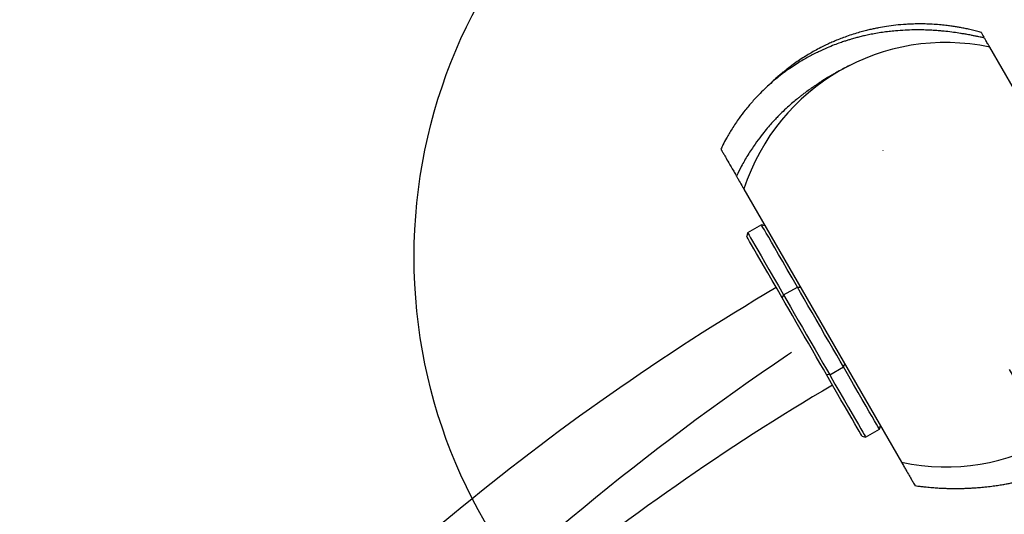
# Model space of a CAD drawing. Units: millimetres. Extents: x 5682 to 23435, y 3609 to 17872.
# Drawn here: x 8060 to 8431, y 14794 to 14981 of the extents above; entities that cross this region are included whole.
import ezdxf

# ---------------------------------------------------------------- set-up
doc = ezdxf.new("R2010")
doc.units = ezdxf.units.MM
doc.linetypes.add('ACAD_ISO03W100', pattern=[30, 12, -18])
doc.linetypes.add('ČERCHOVANÁ', pattern=[25.4, 12.7, -6.35, 0, -6.35])
for name, color, linetype in [('HERNI_PRVEK', 4, 'Continuous'), ('OSA', 7, 'ČERCHOVANÁ'), ('PADOVA_ZONA', 1, 'ACAD_ISO03W100'), ('ZALOZENI', 6, 'Continuous')]:
    doc.layers.add(name, color=color, linetype=linetype)

msp = doc.modelspace()

# ---------------------------------------------------------------- linework, layer by layer
at = {"layer": 'HERNI_PRVEK'}
for p, q in [((8484.95, 14867.36), (8425.51, 14970.4)), ((8332.82, 14916.94), (8392.26, 14813.9)), ((8339.44, 14903.47), (8334.24, 14900.47)), ((8340.81, 14903.1), (8339.44, 14903.47)), ((8334.24, 14900.47), (8333.88, 14899.11)), ((8347.79, 14876.98), (8352.99, 14879.98)), ((8352.99, 14879.98), (8354.2, 14879.88)), ((8347.79, 14876.98), (8347.27, 14875.88)), ((8370.36, 14849.86), (8370.88, 14850.97)), ((8365.16, 14846.87), (8363.95, 14846.97)), ((8365.16, 14846.87), (8370.36, 14849.86)), ((8383.91, 14826.37), (8384.28, 14827.74)), ((8378.71, 14823.37), (8383.91, 14826.37)), ((8377.35, 14823.74), (8378.71, 14823.37))]:
    msp.add_line(p, q, dxfattribs=at)
at = {"layer": 'HERNI_PRVEK', "flags": 128}
for points in [[(8352.99, 14879.98), (8351, 14883.42), (8349.15, 14886.63), (8347.45, 14889.59), (8345.89, 14892.29), (8344.49, 14894.72), (8343.25, 14896.86), (8342.18, 14898.72), (8341.28, 14900.28), (8340.56, 14901.53), (8340.01, 14902.48), (8339.65, 14903.11), (8339.46, 14903.43), (8339.44, 14903.47)], [(8347.27, 14875.88), (8345.31, 14879.28), (8343.48, 14882.45), (8341.79, 14885.38), (8340.25, 14888.05), (8338.87, 14890.45), (8337.64, 14892.57), (8336.59, 14894.41), (8335.7, 14895.95), (8334.98, 14897.19), (8334.44, 14898.13), (8334.08, 14898.75), (8333.9, 14899.07), (8333.88, 14899.11)], [(8334.24, 14900.47), (8334.27, 14900.43), (8334.45, 14900.12), (8334.81, 14899.48), (8335.36, 14898.54), (8336.08, 14897.28), (8336.98, 14895.72), (8338.05, 14893.86), (8339.29, 14891.72), (8340.69, 14889.29), (8342.25, 14886.59), (8343.96, 14883.63), (8345.81, 14880.42), (8347.79, 14876.98)], [(8370.36, 14849.86), (8369.14, 14851.98), (8367.8, 14854.3), (8366.36, 14856.8), (8364.84, 14859.43), (8363.27, 14862.15), (8361.68, 14864.92), (8360.08, 14867.69), (8358.51, 14870.41), (8356.99, 14873.04), (8355.55, 14875.54), (8354.21, 14877.87), (8352.99, 14879.98)], [(8363.95, 14846.97), (8362.78, 14849), (8361.49, 14851.23), (8360.11, 14853.63), (8358.65, 14856.15), (8357.14, 14858.77), (8355.61, 14861.42), (8354.08, 14864.08), (8352.57, 14866.69), (8351.11, 14869.22), (8349.73, 14871.62), (8348.44, 14873.85), (8347.27, 14875.88)], [(8347.79, 14876.98), (8349.01, 14874.87), (8350.35, 14872.54), (8351.79, 14870.04), (8353.31, 14867.41), (8354.88, 14864.69), (8356.48, 14861.92), (8358.07, 14859.16), (8359.64, 14856.43), (8361.16, 14853.8), (8362.6, 14851.3), (8363.94, 14848.98), (8365.16, 14846.87)], [(8377.35, 14823.74), (8377.32, 14823.78), (8377.14, 14824.09), (8376.78, 14824.72), (8376.24, 14825.65), (8375.53, 14826.9), (8374.64, 14828.44), (8373.58, 14830.27), (8372.35, 14832.4), (8370.97, 14834.8), (8369.43, 14837.47), (8367.74, 14840.39), (8365.91, 14843.56), (8363.95, 14846.97)], [(8365.16, 14846.87), (8367.15, 14843.42), (8369, 14840.22), (8370.71, 14837.26), (8372.26, 14834.56), (8373.66, 14832.13), (8374.9, 14829.98), (8375.97, 14828.12), (8376.87, 14826.57), (8377.6, 14825.31), (8378.14, 14824.36), (8378.51, 14823.73), (8378.69, 14823.41), (8378.71, 14823.37)], [(8383.91, 14826.37), (8383.89, 14826.41), (8383.7, 14826.73), (8383.34, 14827.36), (8382.79, 14828.31), (8382.07, 14829.56), (8381.17, 14831.12), (8380.1, 14832.98), (8378.86, 14835.13), (8377.46, 14837.55), (8375.9, 14840.25), (8374.2, 14843.21), (8372.35, 14846.42), (8370.36, 14849.86)]]:
    msp.add_lwpolyline(points, dxfattribs=at)
at = {"layer": 'HERNI_PRVEK'}
for centre, radius, start, end in [((8408.89, 14892.15), 80, 78.0056, 161.9469), ((8816.71, 14078.01), 930.2, 120.46899, 138.84797), ((8408.89, 14892.15), 80, 258.0056, 341.9469), ((8816.71, 14078.01), 887.8, 120.49253, 138.58651)]:
    msp.add_arc(centre, radius, start, end, dxfattribs=at)
for points, knots in [([(8423.57, 14973.83), (8423.26, 14973.91), (8422.42, 14974.1), (8421.12, 14974.38), (8419.7, 14974.67), (8418.51, 14974.91), (8417.49, 14975.1), (8416.63, 14975.25), (8415.88, 14975.38), (8415.16, 14975.5), (8413.91, 14975.7), (8411.95, 14975.99), (8409.61, 14976.28), (8407.72, 14976.47), (8406.3, 14976.59), (8404.56, 14976.72), (8402.4, 14976.84), (8399.79, 14976.91), (8396.78, 14976.92), (8393.43, 14976.81), (8390.3, 14976.59), (8387.46, 14976.3), (8384.97, 14975.98), (8382.63, 14975.6), (8380.42, 14975.19), (8378.46, 14974.77), (8376.72, 14974.35), (8374.97, 14973.89), (8373.47, 14973.47), (8372.13, 14973.06), (8370.77, 14972.63), (8369.03, 14972.04), (8366.82, 14971.23), (8364.1, 14970.13), (8360.83, 14968.65), (8357.06, 14966.72), (8352.99, 14964.34), (8349.12, 14961.73), (8345.95, 14959.31), (8343.54, 14957.32), (8341.19, 14955.21), (8338.65, 14952.73), (8335.98, 14949.87), (8333.35, 14946.73), (8330.77, 14943.3), (8328.42, 14939.79), (8326.43, 14936.42), (8325.04, 14933.84), (8324.39, 14932.49), (8324.13, 14931.95)], [0, 0, 0, 0, 0.0171673, 0.0458609, 0.0701885, 0.091678, 0.1102271, 0.1257453, 0.1381933, 0.1494765, 0.1607218, 0.1958276, 0.2306115, 0.2437137, 0.2570984, 0.27436, 0.2965584, 0.3237738, 0.3561016, 0.393656, 0.4365673, 0.4669109, 0.4995539, 0.5335551, 0.563781, 0.5894072, 0.6103679, 0.6271797, 0.6459707, 0.6598737, 0.6717186, 0.6849022, 0.7015958, 0.7201613, 0.7415722, 0.7661393, 0.7934165, 0.8223249, 0.8372124, 0.8517892, 0.8661108, 0.8803125, 0.8991846, 0.9181412, 0.9352702, 0.9578036, 0.9774531, 0.9909807, 1, 1, 1, 1]), ([(8422.33, 14975.98), (8422.07, 14976.06), (8421.14, 14976.33), (8419.54, 14976.72), (8417.61, 14977.17), (8415.8, 14977.54), (8414.16, 14977.85), (8412.53, 14978.12), (8410.8, 14978.38), (8408.78, 14978.63), (8406.42, 14978.87), (8403.84, 14979.05), (8401.18, 14979.16), (8398.64, 14979.18), (8396.25, 14979.13), (8393.39, 14978.99), (8390.15, 14978.71), (8386.75, 14978.26), (8384.04, 14977.8), (8381.97, 14977.38), (8380.26, 14977), (8378.44, 14976.56), (8376.34, 14975.99), (8374.02, 14975.29), (8371.64, 14974.49), (8369.38, 14973.65), (8367.4, 14972.85), (8365.57, 14972.06), (8363.74, 14971.22), (8361.69, 14970.21), (8359.55, 14969.06), (8357.45, 14967.87), (8355.44, 14966.64), (8353.46, 14965.34), (8351.58, 14964.03), (8350, 14962.86), (8348.71, 14961.86), (8347.51, 14960.89), (8346.28, 14959.87), (8344.8, 14958.57), (8343.3, 14957.19), (8342.43, 14956.33), (8342.1, 14956)], [0, 0, 0, 0, 0.0112662, 0.0397886, 0.066604, 0.0908855, 0.1122969, 0.1308567, 0.1517127, 0.1753823, 0.2043553, 0.2379627, 0.2706684, 0.3011806, 0.3295147, 0.3557106, 0.4008173, 0.4428494, 0.4781155, 0.4981398, 0.5157481, 0.536718, 0.5617673, 0.590883, 0.6215216, 0.6482828, 0.6730097, 0.692997, 0.7139439, 0.7382361, 0.7659545, 0.7889683, 0.8155424, 0.8451547, 0.871646, 0.8932893, 0.910054, 0.9236019, 0.9387818, 0.9591153, 0.9843027, 1, 1, 1, 1]), ([(8423.37, 14974.12), (8423.21, 14974.39), (8422.77, 14975.16), (8422.35, 14975.89), (8422.33, 14975.92), (8422.32, 14975.94)], [0, 0, 0, 0, 0.237936, 0.673436, 1, 1, 1, 1]), ([(8425.42, 14970.56), (8425.17, 14970.99), (8424.53, 14972.1), (8423.85, 14973.29), (8423.51, 14973.88), (8423.55, 14973.8), (8423.56, 14973.78)], [0, 0, 0, 0, 0.218661, 0.560307, 0.901947, 1, 1, 1, 1]), ([(8373.23, 14963.76), (8372.46, 14963.38), (8370.97, 14962.63), (8368.86, 14961.5), (8366.94, 14960.43), (8365.22, 14959.43), (8363.68, 14958.51), (8362.32, 14957.66), (8361.12, 14956.89), (8360.08, 14956.19), (8359.12, 14955.54), (8358.22, 14954.92), (8357.4, 14954.34), (8356.49, 14953.67), (8355.49, 14952.92), (8354.42, 14952.1), (8353.26, 14951.17), (8351.74, 14949.92), (8349.78, 14948.23), (8347.72, 14946.32), (8345.91, 14944.52), (8344.35, 14942.89), (8342.85, 14941.25), (8341.16, 14939.28), (8339.28, 14936.95), (8337.02, 14933.91), (8334.29, 14929.78), (8331.94, 14925.74), (8330.63, 14923.04), (8330.03, 14921.81)], [0, 0, 0, 0, 0.070461, 0.137178, 0.197837, 0.252578, 0.301527, 0.344808, 0.380448, 0.411235, 0.437234, 0.459735, 0.481078, 0.501324, 0.530942, 0.557899, 0.58256, 0.618467, 0.659448, 0.702098, 0.739396, 0.764094, 0.789962, 0.819241, 0.851992, 0.888411, 0.928498, 0.967488, 1, 1, 1, 1]), ([(8324.18, 14931.92), (8324.18, 14931.94), (8324.16, 14931.97), (8324.41, 14931.54), (8324.91, 14930.66), (8325.77, 14929.17), (8327.1, 14926.87), (8328.41, 14924.59), (8329.53, 14922.66), (8329.82, 14922.16)], [0, 0, 0, 0, 0.13173, 0.294104, 0.456578, 0.619026, 0.78138, 0.943653, 1, 1, 1, 1]), ([(8330.01, 14921.82), (8330, 14921.83), (8329.94, 14921.94), (8330.23, 14921.43), (8331, 14920.1), (8332, 14918.38), (8332.7, 14917.15), (8332.82, 14916.94)], [0, 0, 0, 0, 0.044544, 0.342767, 0.640935, 0.939035, 1, 1, 1, 1]), ([(8397.27, 14805.11), (8397.65, 14805.06), (8398.53, 14804.94), (8399.95, 14804.77), (8401.77, 14804.57), (8403.79, 14804.39), (8405.9, 14804.24), (8407.69, 14804.15), (8409.21, 14804.09), (8410.52, 14804.06), (8411.8, 14804.04), (8413.12, 14804.04), (8414.48, 14804.05), (8415.96, 14804.09), (8417.59, 14804.15), (8419.43, 14804.25), (8421.47, 14804.39), (8423.78, 14804.61), (8426.13, 14804.88), (8428.35, 14805.19), (8430.28, 14805.5), (8431.99, 14805.8), (8433.47, 14806.09), (8434.75, 14806.37), (8436.07, 14806.66), (8437.6, 14807.03), (8439.46, 14807.51), (8441.42, 14808.06), (8443.23, 14808.62), (8444.68, 14809.09), (8445.86, 14809.49), (8446.94, 14809.88), (8448.09, 14810.3), (8449.42, 14810.82), (8450.92, 14811.42), (8452.49, 14812.09), (8454.04, 14812.79), (8455.46, 14813.46), (8456.84, 14814.14), (8458.25, 14814.87), (8459.8, 14815.69), (8461.47, 14816.64), (8463.13, 14817.62), (8465.15, 14818.88), (8467.94, 14820.73), (8471.27, 14823.17), (8474.79, 14826.02), (8478.28, 14829.2), (8481.43, 14832.38), (8484.62, 14835.97), (8487.55, 14839.68), (8490.21, 14843.52), (8492.42, 14847.03), (8493.8, 14849.63), (8494.47, 14850.88)], [0, 0, 0, 0, 0.016187, 0.037275, 0.059968, 0.093138, 0.122445, 0.147977, 0.167644, 0.184872, 0.201831, 0.218789, 0.235748, 0.25271, 0.27307, 0.293586, 0.3162, 0.341491, 0.369429, 0.392284, 0.412561, 0.43001, 0.444654, 0.456569, 0.466847, 0.480371, 0.497129, 0.516007, 0.532063, 0.544711, 0.553529, 0.561487, 0.57106, 0.58225, 0.595054, 0.609335, 0.622845, 0.634779, 0.645166, 0.656446, 0.669978, 0.685939, 0.702382, 0.716475, 0.742366, 0.776442, 0.813783, 0.847047, 0.876586, 0.906601, 0.938216, 0.958991, 0.980235, 1, 1, 1, 1]), ([(8392.26, 14813.9), (8392.57, 14813.36), (8393.18, 14812.3), (8394.16, 14810.61), (8395.14, 14808.91), (8396.08, 14807.28), (8396.78, 14806.06), (8397.28, 14805.2), (8397.28, 14805.2), (8397.28, 14805.2)], [0, 0, 0, 0, 0.088326, 0.176652, 0.353332, 0.52998, 0.706628, 0.883314, 1, 1, 1, 1])]:
    msp.add_open_spline(points, degree=3, knots=knots, dxfattribs=at)
at = {"layer": 'OSA', "linetype": 'ČERCHOVANÁ', "ltscale": 15}
msp.add_line((8909.33, 14023.89), (8174.43, 15296.78), dxfattribs=at)
at = {"layer": 'OSA', "linetype": 'ČERCHOVANÁ', "ltscale": 25}
msp.add_circle((8909.33, 14023.89), 1001.62, dxfattribs=at)
at = {"layer": 'PADOVA_ZONA', "linetype": 'ACAD_ISO03W100', "ltscale": 10}
msp.add_circle((8909.33, 14023.89), 3101.62, dxfattribs=at)
at = {"layer": 'ZALOZENI', "ltscale": 5}
msp.add_circle((8408.52, 14891.32), 200, dxfattribs=at)

doc.saveas('drawing.dxf')
